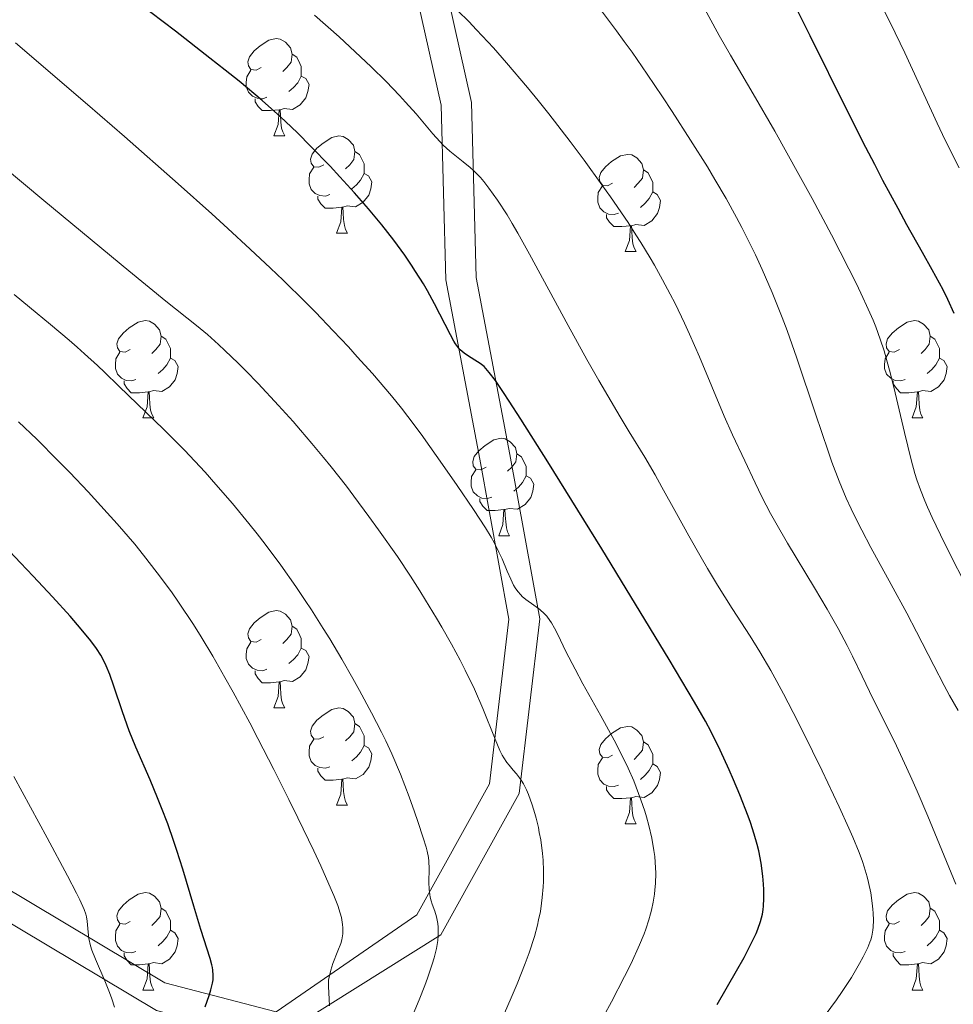
# Model space of a CAD drawing. Units: metres. Extents: x 667506 to 672034, y 4748587 to 4751666.
# Drawn here: x 668867 to 668963, y 4749168 to 4749269 of the extents above; entities that cross this region are included whole.
import ezdxf

# ---------------------------------------------------------------- set-up
doc = ezdxf.new("R2010")
doc.units = ezdxf.units.M
doc.header["$MEASUREMENT"] = 0
doc.linetypes.add('DGN Style 3', pattern=[76.43034, 54.5931, -21.83724])
for name, color, linetype, lineweight in [('Carátula', 7, 'Continuous', 0), ('Elementos auxiliares', 7, 'Continuous', 0), ('Entidades rústicas y varios', 7, 'Continuous', 0), ('Relieve y altimetría', 7, 'Continuous', 0), ('Viales y ferrocarril', 7, 'Continuous', 0)]:
    doc.layers.add(name, color=color, linetype=linetype, lineweight=lineweight)

msp = doc.modelspace()

# ---------------------------------------------------------------- linework, layer by layer
at = {"layer": 'Carátula', "color": 7, "linetype": 'Continuous', "lineweight": 0}
msp.add_3dface([(667579.92, 4748586.87), (672033.56, 4748697.16), (671960.03, 4751666.26), (667506.4, 4751555.97)], dxfattribs=at)
at = {"layer": 'Elementos auxiliares', "color": 250, "linetype": 'Continuous', "lineweight": 0}
msp.add_3dface([(668452.97, 4749002.33), (671856.06, 4749086.6), (671798.07, 4751399.97), (668396.16, 4751315.66)], dxfattribs=at)
at = {"layer": 'Entidades rústicas y varios', "color": 92, "linetype": 'Continuous', "lineweight": 0, "flags": 128}
for points in [[(668891.53, 4749264.19), (668891, 4749263.92), (668890.47, 4749263.98), (668890.2, 4749264.35), (668890.15, 4749264.77), (668890.31, 4749265.29), (668890.79, 4749265.89), (668891.42, 4749266.42), (668892.32, 4749267), (668893.07, 4749267.16), (668893.49, 4749267.11), (668894.02, 4749266.79), (668894.55, 4749266.21), (668894.71, 4749265.57), (668894.6, 4749264.72), (668894.18, 4749264.19), (668893.76, 4749263.76)], [(668894.71, 4749265.57), (668895.19, 4749265.25), (668895.5, 4749264.61), (668895.66, 4749264.29), (668895.66, 4749263.71), (668895.66, 4749263.29), (668895.29, 4749262.6), (668894.87, 4749262.12), (668894.39, 4749261.7)], [(668892.11, 4749261.11), (668891.69, 4749260.95), (668891.1, 4749261.01), (668890.63, 4749261.22), (668890.2, 4749261.64), (668889.99, 4749262.23), (668889.99, 4749262.65), (668890.04, 4749263.23), (668890.47, 4749263.92)], [(668895.66, 4749263.29), (668896.12, 4749263.04), (668896.46, 4749262.42), (668896.35, 4749261.7), (668896.14, 4749261.06), (668895.56, 4749260.32), (668894.76, 4749259.84), (668893.91, 4749259.94), (668893.48, 4749259.81)], [(668893.37, 4749259.81), (668892.48, 4749259.73), (668891.64, 4749259.73), (668891.21, 4749260.16), (668890.89, 4749260.63), (668890.89, 4749260.95)], [(668892.83, 4749257.13), (668893.26, 4749258.29), (668893.37, 4749259.81), (668893.48, 4749259.81), (668893.52, 4749259.23), (668893.55, 4749258.54), (668893.62, 4749257.93), (668893.74, 4749257.53), (668893.95, 4749257.13)], [(668892.83, 4749257.13), (668893.95, 4749257.13)], [(668898, 4749254.15), (668897.47, 4749253.89), (668896.94, 4749253.94), (668896.68, 4749254.31), (668896.62, 4749254.74), (668896.78, 4749255.26), (668897.26, 4749255.85), (668897.9, 4749256.38), (668898.8, 4749256.97), (668899.54, 4749257.13), (668899.97, 4749257.07), (668900.5, 4749256.76), (668901.03, 4749256.17), (668901.19, 4749255.53), (668901.08, 4749254.68), (668900.65, 4749254.15), (668900.23, 4749253.73)], [(668901.19, 4749255.53), (668901.66, 4749255.22), (668901.98, 4749254.58), (668902.14, 4749254.26), (668902.14, 4749253.68), (668902.14, 4749253.25), (668901.77, 4749252.56), (668901.35, 4749252.08), (668900.87, 4749251.66)], [(668927.77, 4749252.25), (668927.24, 4749251.98), (668926.71, 4749252.04), (668926.45, 4749252.41), (668926.39, 4749252.83), (668926.55, 4749253.35), (668927.03, 4749253.95), (668927.67, 4749254.48), (668928.57, 4749255.06), (668929.31, 4749255.22), (668929.74, 4749255.17), (668930.27, 4749254.85), (668930.8, 4749254.27), (668930.96, 4749253.63), (668930.85, 4749252.78), (668930.42, 4749252.25), (668930, 4749251.82)], [(668898.59, 4749251.07), (668898.16, 4749250.91), (668897.58, 4749250.97), (668897.1, 4749251.18), (668896.68, 4749251.61), (668896.46, 4749252.19), (668896.46, 4749252.61), (668896.52, 4749253.2), (668896.94, 4749253.89)], [(668902.14, 4749253.25), (668902.59, 4749253), (668902.94, 4749252.39), (668902.83, 4749251.66), (668902.62, 4749251.02), (668902.03, 4749250.28), (668901.24, 4749249.8), (668900.39, 4749249.91), (668899.96, 4749249.78)], [(668930.96, 4749253.63), (668931.43, 4749253.31), (668931.75, 4749252.67), (668931.91, 4749252.35), (668931.91, 4749251.77), (668931.91, 4749251.35), (668931.54, 4749250.66), (668931.12, 4749250.18), (668930.64, 4749249.76)], [(668928.36, 4749249.17), (668927.93, 4749249.01), (668927.35, 4749249.07), (668926.87, 4749249.28), (668926.45, 4749249.7), (668926.23, 4749250.29), (668926.23, 4749250.71), (668926.29, 4749251.29), (668926.71, 4749251.98)], [(668899.85, 4749249.78), (668898.96, 4749249.69), (668898.11, 4749249.69), (668897.69, 4749250.12), (668897.37, 4749250.6), (668897.37, 4749250.91)], [(668931.91, 4749251.35), (668932.36, 4749251.1), (668932.71, 4749250.48), (668932.6, 4749249.76), (668932.39, 4749249.12), (668931.8, 4749248.38), (668931.01, 4749247.9), (668930.16, 4749248), (668929.73, 4749247.87)], [(668899.3, 4749247.09), (668899.74, 4749248.25), (668899.85, 4749249.78), (668899.96, 4749249.78), (668899.99, 4749249.19), (668900.03, 4749248.51), (668900.1, 4749247.89), (668900.21, 4749247.49), (668900.43, 4749247.09)], [(668929.62, 4749247.87), (668928.73, 4749247.79), (668927.88, 4749247.79), (668927.46, 4749248.22), (668927.14, 4749248.69), (668927.14, 4749249.01)], [(668929.07, 4749245.19), (668929.51, 4749246.35), (668929.62, 4749247.87), (668929.73, 4749247.87), (668929.76, 4749247.29), (668929.8, 4749246.6), (668929.87, 4749245.99), (668929.98, 4749245.59), (668930.2, 4749245.19)], [(668899.3, 4749247.09), (668900.43, 4749247.09)], [(668929.07, 4749245.19), (668930.2, 4749245.19)], [(668878.02, 4749235.1), (668877.49, 4749234.84), (668876.96, 4749234.9), (668876.7, 4749235.26), (668876.64, 4749235.69), (668876.8, 4749236.21), (668877.28, 4749236.8), (668877.92, 4749237.34), (668878.82, 4749237.92), (668879.56, 4749238.08), (668879.99, 4749238.02), (668880.52, 4749237.71), (668881.05, 4749237.12), (668881.21, 4749236.48), (668881.1, 4749235.64), (668880.67, 4749235.1), (668880.25, 4749234.68)], [(668957.35, 4749235.1), (668956.82, 4749234.84), (668956.29, 4749234.9), (668956.03, 4749235.26), (668955.97, 4749235.69), (668956.13, 4749236.21), (668956.61, 4749236.8), (668957.25, 4749237.34), (668958.15, 4749237.92), (668958.89, 4749238.08), (668959.32, 4749238.02), (668959.85, 4749237.71), (668960.38, 4749237.12), (668960.54, 4749236.48), (668960.43, 4749235.64), (668960, 4749235.1), (668959.58, 4749234.68)], [(668881.21, 4749236.48), (668881.68, 4749236.17), (668882, 4749235.53), (668882.16, 4749235.21), (668882.16, 4749234.63), (668882.16, 4749234.2), (668881.79, 4749233.52), (668881.37, 4749233.04), (668880.89, 4749232.62)], [(668960.54, 4749236.48), (668961.01, 4749236.17), (668961.33, 4749235.53), (668961.49, 4749235.21), (668961.49, 4749234.63), (668961.49, 4749234.2), (668961.12, 4749233.52), (668960.7, 4749233.04), (668960.22, 4749232.62)], [(668878.61, 4749232.02), (668878.18, 4749231.86), (668877.6, 4749231.92), (668877.12, 4749232.14), (668876.7, 4749232.56), (668876.48, 4749233.14), (668876.48, 4749233.56), (668876.54, 4749234.15), (668876.96, 4749234.84)], [(668957.94, 4749232.02), (668957.51, 4749231.86), (668956.93, 4749231.92), (668956.45, 4749232.14), (668956.03, 4749232.56), (668955.81, 4749233.14), (668955.81, 4749233.56), (668955.87, 4749234.15), (668956.29, 4749234.84)], [(668882.16, 4749234.2), (668882.61, 4749233.96), (668882.96, 4749233.34), (668882.85, 4749232.62), (668882.64, 4749231.98), (668882.05, 4749231.24), (668881.26, 4749230.76), (668880.41, 4749230.86), (668879.98, 4749230.73)], [(668961.49, 4749234.2), (668961.94, 4749233.96), (668962.29, 4749233.34), (668962.18, 4749232.62), (668961.97, 4749231.98), (668961.38, 4749231.24), (668960.59, 4749230.76), (668959.74, 4749230.86), (668959.31, 4749230.73)], [(668879.87, 4749230.73), (668878.98, 4749230.64), (668878.13, 4749230.64), (668877.71, 4749231.08), (668877.39, 4749231.55), (668877.39, 4749231.86)], [(668959.2, 4749230.73), (668958.31, 4749230.64), (668957.46, 4749230.64), (668957.04, 4749231.08), (668956.72, 4749231.55), (668956.72, 4749231.86)], [(668879.32, 4749228.04), (668879.76, 4749229.2), (668879.87, 4749230.73), (668879.98, 4749230.73), (668880.01, 4749230.14), (668880.05, 4749229.46), (668880.12, 4749228.84), (668880.23, 4749228.44), (668880.45, 4749228.04)], [(668958.65, 4749228.04), (668959.09, 4749229.2), (668959.2, 4749230.73), (668959.31, 4749230.73), (668959.34, 4749230.14), (668959.38, 4749229.46), (668959.45, 4749228.84), (668959.56, 4749228.44), (668959.78, 4749228.04)], [(668879.32, 4749228.04), (668880.45, 4749228.04)], [(668958.65, 4749228.04), (668959.78, 4749228.04)], [(668914.72, 4749222.96), (668914.18, 4749222.7), (668913.66, 4749222.76), (668913.39, 4749223.12), (668913.34, 4749223.55), (668913.5, 4749224.07), (668913.98, 4749224.66), (668914.61, 4749225.2), (668915.51, 4749225.78), (668916.26, 4749225.94), (668916.68, 4749225.88), (668917.21, 4749225.57), (668917.74, 4749224.98), (668917.9, 4749224.34), (668917.79, 4749223.5), (668917.36, 4749222.96), (668916.94, 4749222.54)], [(668917.9, 4749224.34), (668918.38, 4749224.03), (668918.69, 4749223.39), (668918.85, 4749223.07), (668918.85, 4749222.49), (668918.85, 4749222.06), (668918.48, 4749221.38), (668918.06, 4749220.9), (668917.58, 4749220.48)], [(668915.3, 4749219.88), (668914.88, 4749219.72), (668914.29, 4749219.78), (668913.82, 4749220), (668913.39, 4749220.42), (668913.18, 4749221), (668913.18, 4749221.42), (668913.23, 4749222.01), (668913.66, 4749222.7)], [(668918.85, 4749222.06), (668919.3, 4749221.82), (668919.65, 4749221.2), (668919.54, 4749220.48), (668919.33, 4749219.84), (668918.74, 4749219.1), (668917.95, 4749218.62), (668917.1, 4749218.72), (668916.67, 4749218.59)], [(668916.56, 4749218.59), (668915.67, 4749218.5), (668914.82, 4749218.5), (668914.4, 4749218.94), (668914.08, 4749219.41), (668914.08, 4749219.72)], [(668916.02, 4749215.9), (668916.45, 4749217.06), (668916.56, 4749218.59), (668916.67, 4749218.59), (668916.7, 4749218), (668916.74, 4749217.32), (668916.81, 4749216.7), (668916.92, 4749216.3), (668917.14, 4749215.9)], [(668916.02, 4749215.9), (668917.14, 4749215.9)], [(668891.53, 4749205.2), (668891, 4749204.93), (668890.47, 4749204.99), (668890.2, 4749205.36), (668890.15, 4749205.78), (668890.31, 4749206.3), (668890.79, 4749206.9), (668891.42, 4749207.43), (668892.32, 4749208.01), (668893.07, 4749208.17), (668893.49, 4749208.12), (668894.02, 4749207.8), (668894.55, 4749207.22), (668894.71, 4749206.58), (668894.6, 4749205.73), (668894.18, 4749205.2), (668893.76, 4749204.77)], [(668894.71, 4749206.58), (668895.19, 4749206.26), (668895.5, 4749205.62), (668895.66, 4749205.3), (668895.66, 4749204.72), (668895.66, 4749204.3), (668895.29, 4749203.61), (668894.87, 4749203.13), (668894.39, 4749202.71)], [(668892.11, 4749202.12), (668891.69, 4749201.96), (668891.1, 4749202.02), (668890.63, 4749202.23), (668890.2, 4749202.65), (668889.99, 4749203.24), (668889.99, 4749203.66), (668890.04, 4749204.24), (668890.47, 4749204.93)], [(668895.66, 4749204.3), (668896.12, 4749204.05), (668896.46, 4749203.43), (668896.35, 4749202.71), (668896.14, 4749202.07), (668895.56, 4749201.33), (668894.76, 4749200.85), (668893.91, 4749200.95), (668893.48, 4749200.82)], [(668893.37, 4749200.82), (668892.48, 4749200.74), (668891.64, 4749200.74), (668891.21, 4749201.17), (668890.89, 4749201.64), (668890.89, 4749201.96)], [(668892.83, 4749198.14), (668893.26, 4749199.3), (668893.37, 4749200.82), (668893.48, 4749200.82), (668893.52, 4749200.24), (668893.55, 4749199.55), (668893.62, 4749198.94), (668893.74, 4749198.54), (668893.95, 4749198.14)], [(668892.83, 4749198.14), (668893.95, 4749198.14)], [(668898, 4749195.16), (668897.47, 4749194.9), (668896.94, 4749194.95), (668896.68, 4749195.32), (668896.62, 4749195.75), (668896.78, 4749196.27), (668897.26, 4749196.86), (668897.9, 4749197.39), (668898.8, 4749197.98), (668899.54, 4749198.14), (668899.97, 4749198.08), (668900.5, 4749197.77), (668901.03, 4749197.18), (668901.19, 4749196.54), (668901.08, 4749195.69), (668900.65, 4749195.16), (668900.23, 4749194.74)], [(668901.19, 4749196.54), (668901.66, 4749196.23), (668901.98, 4749195.59), (668902.14, 4749195.27), (668902.14, 4749194.69), (668902.14, 4749194.26), (668901.77, 4749193.57), (668901.35, 4749193.09), (668900.87, 4749192.67)], [(668927.77, 4749193.26), (668927.24, 4749192.99), (668926.71, 4749193.05), (668926.45, 4749193.42), (668926.39, 4749193.84), (668926.55, 4749194.36), (668927.03, 4749194.96), (668927.67, 4749195.49), (668928.57, 4749196.07), (668929.31, 4749196.23), (668929.74, 4749196.18), (668930.27, 4749195.86), (668930.8, 4749195.28), (668930.96, 4749194.64), (668930.85, 4749193.79), (668930.42, 4749193.26), (668930, 4749192.83)], [(668898.59, 4749192.08), (668898.16, 4749191.92), (668897.58, 4749191.98), (668897.1, 4749192.19), (668896.68, 4749192.62), (668896.46, 4749193.2), (668896.46, 4749193.62), (668896.52, 4749194.21), (668896.94, 4749194.9)], [(668902.14, 4749194.26), (668902.59, 4749194.01), (668902.94, 4749193.4), (668902.83, 4749192.67), (668902.62, 4749192.03), (668902.03, 4749191.29), (668901.24, 4749190.81), (668900.39, 4749190.92), (668899.96, 4749190.79)], [(668930.96, 4749194.64), (668931.43, 4749194.32), (668931.75, 4749193.68), (668931.91, 4749193.36), (668931.91, 4749192.78), (668931.91, 4749192.36), (668931.54, 4749191.67), (668931.12, 4749191.19), (668930.64, 4749190.77)], [(668928.36, 4749190.18), (668927.93, 4749190.02), (668927.35, 4749190.08), (668926.87, 4749190.29), (668926.45, 4749190.71), (668926.23, 4749191.3), (668926.23, 4749191.72), (668926.29, 4749192.3), (668926.71, 4749192.99)], [(668899.85, 4749190.79), (668898.96, 4749190.7), (668898.11, 4749190.7), (668897.69, 4749191.13), (668897.37, 4749191.61), (668897.37, 4749191.92)], [(668931.91, 4749192.36), (668932.36, 4749192.11), (668932.71, 4749191.49), (668932.6, 4749190.77), (668932.39, 4749190.13), (668931.8, 4749189.39), (668931.01, 4749188.91), (668930.16, 4749189.01), (668929.73, 4749188.88)], [(668899.3, 4749188.1), (668899.74, 4749189.26), (668899.85, 4749190.79), (668899.96, 4749190.79), (668899.99, 4749190.2), (668900.03, 4749189.52), (668900.1, 4749188.9), (668900.21, 4749188.5), (668900.43, 4749188.1)], [(668929.62, 4749188.88), (668928.73, 4749188.8), (668927.88, 4749188.8), (668927.46, 4749189.23), (668927.14, 4749189.7), (668927.14, 4749190.02)], [(668929.07, 4749186.2), (668929.51, 4749187.36), (668929.62, 4749188.88), (668929.73, 4749188.88), (668929.76, 4749188.3), (668929.8, 4749187.61), (668929.87, 4749187), (668929.98, 4749186.6), (668930.2, 4749186.2)], [(668899.3, 4749188.1), (668900.43, 4749188.1)], [(668929.07, 4749186.2), (668930.2, 4749186.2)], [(668878.02, 4749176.11), (668877.49, 4749175.85), (668876.96, 4749175.9), (668876.7, 4749176.27), (668876.64, 4749176.7), (668876.8, 4749177.22), (668877.28, 4749177.81), (668877.92, 4749178.34), (668878.82, 4749178.93), (668879.56, 4749179.09), (668879.99, 4749179.03), (668880.52, 4749178.72), (668881.05, 4749178.13), (668881.21, 4749177.49), (668881.1, 4749176.64), (668880.67, 4749176.11), (668880.25, 4749175.69)], [(668957.35, 4749176.11), (668956.82, 4749175.85), (668956.29, 4749175.9), (668956.03, 4749176.27), (668955.97, 4749176.7), (668956.13, 4749177.22), (668956.61, 4749177.81), (668957.25, 4749178.34), (668958.15, 4749178.93), (668958.89, 4749179.09), (668959.32, 4749179.03), (668959.85, 4749178.72), (668960.38, 4749178.13), (668960.54, 4749177.49), (668960.43, 4749176.64), (668960, 4749176.11), (668959.58, 4749175.69)], [(668881.21, 4749177.49), (668881.68, 4749177.18), (668882, 4749176.54), (668882.16, 4749176.22), (668882.16, 4749175.64), (668882.16, 4749175.21), (668881.79, 4749174.52), (668881.37, 4749174.04), (668880.89, 4749173.62)], [(668960.54, 4749177.49), (668961.01, 4749177.18), (668961.33, 4749176.54), (668961.49, 4749176.22), (668961.49, 4749175.64), (668961.49, 4749175.21), (668961.12, 4749174.52), (668960.7, 4749174.04), (668960.22, 4749173.62)], [(668878.61, 4749173.03), (668878.18, 4749172.87), (668877.6, 4749172.93), (668877.12, 4749173.14), (668876.7, 4749173.57), (668876.48, 4749174.15), (668876.48, 4749174.57), (668876.54, 4749175.16), (668876.96, 4749175.85)], [(668957.94, 4749173.03), (668957.51, 4749172.87), (668956.93, 4749172.93), (668956.45, 4749173.14), (668956.03, 4749173.57), (668955.81, 4749174.15), (668955.81, 4749174.57), (668955.87, 4749175.16), (668956.29, 4749175.85)], [(668882.16, 4749175.21), (668882.61, 4749174.96), (668882.96, 4749174.35), (668882.85, 4749173.62), (668882.64, 4749172.98), (668882.05, 4749172.24), (668881.26, 4749171.76), (668880.41, 4749171.87), (668879.98, 4749171.74)], [(668961.49, 4749175.21), (668961.94, 4749174.96), (668962.29, 4749174.35), (668962.18, 4749173.62), (668961.97, 4749172.98), (668961.38, 4749172.24), (668960.59, 4749171.76), (668959.74, 4749171.87), (668959.31, 4749171.74)], [(668879.87, 4749171.74), (668878.98, 4749171.65), (668878.13, 4749171.65), (668877.71, 4749172.08), (668877.39, 4749172.56), (668877.39, 4749172.87)], [(668959.2, 4749171.74), (668958.31, 4749171.65), (668957.46, 4749171.65), (668957.04, 4749172.08), (668956.72, 4749172.56), (668956.72, 4749172.87)], [(668879.32, 4749169.05), (668879.76, 4749170.21), (668879.87, 4749171.74), (668879.98, 4749171.74), (668880.01, 4749171.15), (668880.05, 4749170.47), (668880.12, 4749169.85), (668880.23, 4749169.45), (668880.45, 4749169.05)], [(668958.65, 4749169.05), (668959.09, 4749170.21), (668959.2, 4749171.74), (668959.31, 4749171.74), (668959.34, 4749171.15), (668959.38, 4749170.47), (668959.45, 4749169.85), (668959.56, 4749169.45), (668959.78, 4749169.05)], [(668879.32, 4749169.05), (668880.45, 4749169.05)], [(668958.65, 4749169.05), (668959.78, 4749169.05)]]:
    msp.add_lwpolyline(points, dxfattribs=at)
at = {"layer": 'Relieve y altimetría', "color": 36, "linetype": 'Continuous', "lineweight": 30, "flags": 128}
for points, elevation in [([(668943.33, 4749177.7), (668943.36, 4749178.48), (668943.35, 4749179.42), (668943.32, 4749179.95), (668943.25, 4749180.79), (668943.08, 4749182.14), (668942.85, 4749183.39), (668942.69, 4749184.05), (668942.38, 4749185.12), (668941.99, 4749186.32), (668941.76, 4749186.97), (668940.9, 4749189.16), (668940.25, 4749190.72), (668939.79, 4749191.77), (668938.87, 4749193.78), (668937.93, 4749195.69), (668937.35, 4749196.76), (668936.23, 4749198.74), (668933.62, 4749203.13), (668929.66, 4749209.63), (668926.65, 4749214.54), (668921.09, 4749223.5), (668918.32, 4749227.9), (668917.11, 4749229.78), (668916.52, 4749230.67), (668915.68, 4749231.89), (668915.04, 4749232.74), (668914.71, 4749233.13), (668914.51, 4749233.33), (668914.1, 4749233.66), (668913.56, 4749234), (668912.81, 4749234.47), (668912.46, 4749234.71), (668912.06, 4749235.05), (668911.87, 4749235.27), (668911.57, 4749235.68), (668911.41, 4749235.95), (668911.04, 4749236.61), (668909.41, 4749239.81), (668908.67, 4749241.16), (668908.25, 4749241.86), (668907.45, 4749243.15), (668907.02, 4749243.81), (668906.33, 4749244.82), (668905.2, 4749246.37), (668903.95, 4749247.97), (668903.29, 4749248.78), (668902.6, 4749249.61), (668901.15, 4749251.27), (668899.65, 4749252.92), (668898.63, 4749254), (668896.61, 4749256.08), (668895.29, 4749257.4), (668894.61, 4749258.06), (668893.51, 4749259.09), (668891.61, 4749260.77), (668889.24, 4749262.76), (668887.82, 4749263.9), (668886.23, 4749265.16), (668882.67, 4749267.92), (668878.87, 4749270.83)], 900), ([(668963.01, 4749238.8), (668962.34, 4749240.27), (668961.86, 4749241.25), (668960.74, 4749243.32), (668959.74, 4749245.11), (668958.13, 4749247.96), (668957.21, 4749249.64), (668955.65, 4749252.53), (668954.8, 4749254.17), (668953.89, 4749255.94), (668951.97, 4749259.75), (668948.15, 4749267.44), (668946.51, 4749270.74)], 875), ([(668885.73, 4749167.31), (668886.16, 4749168.49), (668886.34, 4749169.06), (668886.51, 4749169.76), (668886.56, 4749170.09), (668886.58, 4749170.59), (668886.54, 4749171.11), (668886.49, 4749171.38), (668886.43, 4749171.66), (668886.25, 4749172.29), (668885.3, 4749175.29), (668884.58, 4749177.7), (668883.44, 4749181.51), (668882.82, 4749183.44), (668882.51, 4749184.38), (668881.88, 4749186.17), (668881.25, 4749187.83), (668880.84, 4749188.86), (668880.07, 4749190.71), (668878.58, 4749194.08), (668877.89, 4749195.78), (668877.21, 4749197.73), (668876.32, 4749200.39), (668875.9, 4749201.58), (668875.53, 4749202.49), (668875.33, 4749202.92), (668874.98, 4749203.57), (668874.54, 4749204.26), (668874.27, 4749204.63), (668873.81, 4749205.24), (668872.59, 4749206.71), (668871.82, 4749207.59), (668870, 4749209.6), (668868.02, 4749211.73), (668866.71, 4749213.11), (668864.39, 4749215.5)], 925), ([(668938.57, 4749167.55), (668940.55, 4749171.01), (668941.33, 4749172.4), (668942.17, 4749174.04), (668942.56, 4749174.87), (668942.75, 4749175.34), (668943.02, 4749176.12), (668943.22, 4749176.88), (668943.3, 4749177.36), (668943.33, 4749177.7)], 900)]:
    msp.add_lwpolyline(points, dxfattribs=dict(at, elevation=elevation))
at = {"layer": 'Relieve y altimetría', "color": 36, "linetype": 'Continuous', "lineweight": 0, "flags": 128}
for points, elevation in [([(668964.72, 4749209.77), (668962.01, 4749215.14), (668960.74, 4749217.78), (668960.25, 4749218.84), (668959.98, 4749219.48), (668959.52, 4749220.62), (668959.16, 4749221.65), (668958.95, 4749222.32), (668958.56, 4749223.73), (668957.87, 4749226.53), (668956.9, 4749230.64), (668956.42, 4749232.6), (668956, 4749234.19), (668955.77, 4749234.97), (668955.38, 4749236.16), (668954.91, 4749237.43), (668954.63, 4749238.12), (668953.97, 4749239.63), (668953.58, 4749240.47), (668952.91, 4749241.87), (668952.14, 4749243.43), (668950.33, 4749246.93), (668948.34, 4749250.67), (668946.99, 4749253.14), (668944.5, 4749257.62), (668942.28, 4749261.45), (668939.92, 4749265.45), (668938.76, 4749267.48), (668936.82, 4749271.01)], 880), ([(668963.53, 4749253.82), (668962.08, 4749256.68), (668961.25, 4749258.43), (668957.91, 4749265.68), (668956.44, 4749268.74), (668955.62, 4749270.38)], 870), ([(668949.7, 4749166.44), (668950.87, 4749168.04), (668951.46, 4749168.89), (668952.4, 4749170.34), (668953.24, 4749171.77), (668953.62, 4749172.47), (668954.1, 4749173.45), (668954.31, 4749173.97), (668954.4, 4749174.23), (668954.51, 4749174.61), (668954.62, 4749175.21), (668954.65, 4749175.53), (668954.67, 4749176.24), (668954.65, 4749176.98), (668954.61, 4749177.38), (668954.54, 4749178.02), (668954.39, 4749179.06), (668954.16, 4749180.15), (668954.02, 4749180.72), (668953.72, 4749181.76), (668953.53, 4749182.31), (668953.2, 4749183.22), (668952.56, 4749184.81), (668952.15, 4749185.74), (668951.15, 4749187.95), (668949.4, 4749191.64), (668948.4, 4749193.67), (668946.87, 4749196.73), (668945.39, 4749199.59), (668944.71, 4749200.87), (668944.08, 4749202.01), (668942.95, 4749203.93), (668941.96, 4749205.53), (668940.09, 4749208.4), (668938.59, 4749210.8), (668937.57, 4749212.5), (668936.9, 4749213.65), (668935.62, 4749215.88), (668934.36, 4749218.19), (668932.86, 4749220.92), (668932.16, 4749222.18), (668931.08, 4749223.99), (668929.47, 4749226.6), (668928.54, 4749228.14), (668926.35, 4749231.89), (668925.12, 4749234.06), (668923.17, 4749237.59), (668919.2, 4749244.93), (668917.99, 4749247.11), (668917.42, 4749248.08), (668916.89, 4749248.97), (668915.91, 4749250.5), (668915.02, 4749251.73), (668914.48, 4749252.42), (668914.13, 4749252.82), (668913.45, 4749253.52), (668913.09, 4749253.86), (668912.37, 4749254.46), (668910.97, 4749255.56), (668910.29, 4749256.18), (668909.94, 4749256.54), (668909.22, 4749257.35), (668907.51, 4749259.39), (668906.42, 4749260.62), (668905.79, 4749261.29), (668904.4, 4749262.72), (668902.87, 4749264.24), (668901.78, 4749265.27), (668899.55, 4749267.34), (668897.02, 4749269.58)], 895), ([(668963.16, 4749179.98), (668960.29, 4749186.97), (668959.19, 4749189.55), (668958.64, 4749190.8), (668958.09, 4749192), (668957.04, 4749194.23), (668954.27, 4749199.84), (668953.5, 4749201.43), (668952.5, 4749203.49), (668951.96, 4749204.57), (668951.03, 4749206.32), (668950.5, 4749207.28), (668949.9, 4749208.32), (668948.58, 4749210.53), (668945.82, 4749215.13), (668944.59, 4749217.24), (668944.06, 4749218.2), (668943.17, 4749219.91), (668942.46, 4749221.36), (668941.42, 4749223.62), (668940.13, 4749226.31), (668939.28, 4749228.23), (668936.73, 4749234.33), (668935.7, 4749236.67), (668935.18, 4749237.83), (668934.21, 4749239.84), (668933.71, 4749240.82), (668932.93, 4749242.3), (668932.09, 4749243.79), (668931.64, 4749244.56), (668930.69, 4749246.12), (668930.17, 4749246.93), (668929.36, 4749248.19), (668927.54, 4749250.86), (668926.67, 4749252.09), (668924.84, 4749254.62), (668923.4, 4749256.54), (668921.2, 4749259.39), (668920.09, 4749260.77), (668918.99, 4749262.11), (668916.84, 4749264.65), (668915.47, 4749266.2), (668913.74, 4749268.07), (668912.93, 4749268.91), (668911.81, 4749270.02)], 890), ([(668963.4, 4749197.87), (668962.53, 4749199.42), (668961.97, 4749200.45), (668960.9, 4749202.51), (668959.12, 4749205.98), (668958.11, 4749207.9), (668956.51, 4749210.85), (668954.41, 4749214.68), (668953.47, 4749216.47), (668952.72, 4749217.95), (668952.37, 4749218.68), (668951.86, 4749219.78), (668951.13, 4749221.52), (668950.38, 4749223.49), (668949.99, 4749224.6), (668948.69, 4749228.45), (668946.76, 4749234.21), (668945.76, 4749237.05), (668945.25, 4749238.41), (668944.22, 4749240.97), (668943.19, 4749243.35), (668942.5, 4749244.86), (668942.03, 4749245.83), (668941.09, 4749247.69), (668940.56, 4749248.7), (668939.47, 4749250.67), (668938.33, 4749252.62), (668937.54, 4749253.93), (668935.82, 4749256.67), (668933.92, 4749259.63), (668932.91, 4749261.16), (668931.35, 4749263.48), (668929.77, 4749265.76), (668928.97, 4749266.87), (668928.18, 4749267.95), (668926.61, 4749270.02)], 885), ([(668926.09, 4749164.93), (668927.67, 4749167.84), (668929, 4749170.43), (668929.67, 4749171.8), (668930.55, 4749173.72), (668931.01, 4749174.83), (668931.2, 4749175.34), (668931.52, 4749176.3), (668931.69, 4749176.9), (668931.78, 4749177.3), (668931.95, 4749178.11), (668932.08, 4749178.94), (668932.13, 4749179.38), (668932.19, 4749180.05), (668932.22, 4749181.11), (668932.17, 4749182.24), (668932.11, 4749182.83), (668932.03, 4749183.44), (668931.8, 4749184.71), (668931.5, 4749186.02), (668931.25, 4749186.9), (668931.08, 4749187.49), (668930.69, 4749188.66), (668930.21, 4749189.96), (668929.95, 4749190.61), (668929.37, 4749191.93), (668928.93, 4749192.85), (668927.92, 4749194.82), (668926.57, 4749197.31), (668924.71, 4749200.64), (668923.9, 4749202.13), (668922.96, 4749203.95), (668922.11, 4749205.71), (668921.77, 4749206.37), (668921.45, 4749206.93), (668921.29, 4749207.17), (668920.97, 4749207.6), (668920.75, 4749207.85), (668920.27, 4749208.3), (668919.66, 4749208.75), (668918.83, 4749209.33), (668918.45, 4749209.63), (668918.29, 4749209.79), (668917.99, 4749210.14), (668917.72, 4749210.52), (668917.56, 4749210.79), (668917.26, 4749211.42), (668916.9, 4749212.25), (668916.37, 4749213.52), (668916.05, 4749214.21), (668915.55, 4749215.19), (668915.24, 4749215.75), (668914.65, 4749216.72), (668913.43, 4749218.6), (668911.74, 4749221.08), (668910.47, 4749222.91), (668908.01, 4749226.36), (668906.65, 4749228.2), (668906, 4749229.04), (668904.96, 4749230.32), (668902.99, 4749232.62), (668901.44, 4749234.36), (668900.53, 4749235.36), (668898.96, 4749237.04), (668897.12, 4749238.94), (668896.09, 4749239.98), (668893.78, 4749242.25), (668892.5, 4749243.48), (668890.4, 4749245.46), (668888.09, 4749247.59), (668886.45, 4749249.08), (668882.97, 4749252.2), (668877.41, 4749257.08), (668873.61, 4749260.38), (668866.18, 4749266.72)], 905), ([(668916.04, 4749165.33), (668917.32, 4749168.25), (668917.93, 4749169.69), (668918.76, 4749171.78), (668919.15, 4749172.88), (668919.7, 4749174.58), (668920.01, 4749175.73), (668920.14, 4749176.3), (668920.32, 4749177.16), (668920.45, 4749178.02), (668920.52, 4749178.58), (668920.61, 4749179.7), (668920.64, 4749180.25), (668920.64, 4749181.35), (668920.59, 4749182.43), (668920.53, 4749183.14), (668920.35, 4749184.53), (668920.21, 4749185.3), (668920.11, 4749185.8), (668919.88, 4749186.78), (668919.75, 4749187.24), (668919.48, 4749188.13), (668919.09, 4749189.2), (668918.89, 4749189.68), (668918.57, 4749190.3), (668918.33, 4749190.69), (668918.17, 4749190.92), (668917.85, 4749191.33), (668917.52, 4749191.71), (668917.09, 4749192.22), (668916.87, 4749192.5), (668916.54, 4749192.99), (668916.38, 4749193.27), (668916.14, 4749193.75), (668915.64, 4749194.92), (668914.37, 4749198.08), (668913.51, 4749200.06), (668912.57, 4749202.02), (668912.03, 4749203.07), (668911.14, 4749204.73), (668910.15, 4749206.48), (668909.62, 4749207.39), (668908.48, 4749209.26), (668907.88, 4749210.23), (668906.92, 4749211.71), (668905.57, 4749213.74), (668903.64, 4749216.5), (668902.64, 4749217.89), (668901.09, 4749219.96), (668900.31, 4749220.99), (668898.73, 4749223), (668897.94, 4749223.98), (668896.76, 4749225.41), (668895.59, 4749226.78), (668894.82, 4749227.66), (668893.32, 4749229.33), (668891.22, 4749231.58), (668889.94, 4749232.89), (668889.15, 4749233.68), (668887.78, 4749235.01), (668887.12, 4749235.62), (668885.98, 4749236.64), (668884.86, 4749237.57), (668881.7, 4749240.1), (668877.86, 4749243.22), (668869.09, 4749250.45), (668864.91, 4749253.96)], 910), ([(668907.21, 4749166.57), (668907.81, 4749168.03), (668908.4, 4749169.52), (668908.68, 4749170.27), (668909.16, 4749171.7), (668909.37, 4749172.38), (668909.6, 4749173.32), (668909.74, 4749174.15), (668909.78, 4749174.64), (668909.79, 4749174.95), (668909.78, 4749175.52), (668909.74, 4749175.9), (668909.6, 4749176.59), (668909.42, 4749177.19), (668909.17, 4749177.91), (668909.06, 4749178.25), (668908.96, 4749178.64), (668908.91, 4749178.9), (668908.85, 4749179.42), (668908.82, 4749180.18), (668908.84, 4749181.55), (668908.81, 4749182.32), (668908.77, 4749182.71), (668908.63, 4749183.38), (668908.53, 4749183.77), (668908.24, 4749184.74), (668907.68, 4749186.44), (668907.34, 4749187.43), (668906.77, 4749188.98), (668905.88, 4749191.3), (668905, 4749193.39), (668904.37, 4749194.74), (668903.92, 4749195.65), (668902.9, 4749197.64), (668901.67, 4749199.94), (668900.97, 4749201.19), (668899.83, 4749203.18), (668898.59, 4749205.26), (668897.93, 4749206.32), (668896.71, 4749208.24), (668896.07, 4749209.21), (668895.09, 4749210.67), (668893.54, 4749212.86), (668891.93, 4749215.03), (668891.11, 4749216.1), (668890.26, 4749217.16), (668888.56, 4749219.22), (668886.85, 4749221.19), (668885.74, 4749222.44), (668883.61, 4749224.71), (668882.86, 4749225.48), (668881.45, 4749226.88), (668877.84, 4749230.34), (668876.81, 4749231.34), (668875.41, 4749232.72), (668874.64, 4749233.45), (668873.31, 4749234.67), (668872.56, 4749235.34), (668871.72, 4749236.07), (668869.81, 4749237.69), (668867.64, 4749239.48), (668866.06, 4749240.77)], 915), ([(668898.56, 4749167.43), (668898.55, 4749168.12), (668898.46, 4749169.4), (668898.46, 4749169.83), (668898.48, 4749170.05), (668898.52, 4749170.39), (668898.69, 4749171.08), (668898.92, 4749171.77), (668899.44, 4749173.08), (668899.73, 4749173.86), (668899.83, 4749174.24), (668899.93, 4749174.83), (668899.95, 4749175.24), (668899.95, 4749175.46), (668899.92, 4749175.81), (668899.85, 4749176.27), (668899.8, 4749176.52), (668899.68, 4749176.96), (668899.42, 4749177.76), (668899.01, 4749178.8), (668898.75, 4749179.43), (668897.66, 4749181.85), (668896.94, 4749183.41), (668895.32, 4749186.79), (668894.37, 4749188.71), (668892.84, 4749191.79), (668891.19, 4749194.99), (668890.35, 4749196.6), (668888.64, 4749199.76), (668887.79, 4749201.29), (668886.53, 4749203.47), (668885.32, 4749205.48), (668884.53, 4749206.73), (668883, 4749209.04), (668882.26, 4749210.1), (668880.81, 4749212.08), (668879.4, 4749213.88), (668878.48, 4749215.01), (668876.66, 4749217.13), (668875.65, 4749218.27), (668873.67, 4749220.43), (668871.77, 4749222.43), (668870.56, 4749223.66), (668868.38, 4749225.84), (668866.49, 4749227.64)], 920), ([(668876.4, 4749167.29), (668876.12, 4749168.14), (668875.89, 4749168.78), (668875.39, 4749170), (668874.42, 4749172.22), (668874.05, 4749173.16), (668873.92, 4749173.59), (668873.75, 4749174.35), (668873.67, 4749175.01), (668873.62, 4749175.78), (668873.59, 4749176.14), (668873.51, 4749176.61), (668873.44, 4749176.88), (668873.27, 4749177.36), (668872.82, 4749178.36), (668872.49, 4749179.04), (668871.56, 4749180.84), (668869.45, 4749184.75), (668866.02, 4749191.08)], 930)]:
    msp.add_lwpolyline(points, dxfattribs=dict(at, elevation=elevation))
at = {"layer": 'Viales y ferrocarril', "color": 250, "linetype": 'Continuous', "lineweight": 0}
msp.add_polyline3d([(668861.84, 4749419.72, 840.91), (668881.22, 4749414.19, 846.79), (668888.17, 4749403.11, 850.68), (668889.72, 4749377.3, 859.24), (668889.72, 4749359.07, 864.79), (668888.74, 4749348.84, 868.71), (668892.68, 4749328.2, 875.25), (668895.63, 4749309.52, 881.18), (668902.45, 4749293.44, 885.43), (668909.07, 4749279.19, 888.33), (668913.21, 4749260.58, 893.39), (668913.71, 4749242.54, 898.61), (668917.17, 4749224.27, 902.68), (668920.26, 4749207.33, 906.16), (668918.14, 4749189.31, 911.28), (668910.04, 4749174.75, 916.38), (668892.64, 4749163.86, 922.85), (668880.71, 4749166.95, 928.14), (668852.33, 4749183.88, 937.34)], dxfattribs=at)
at = {"layer": 'Viales y ferrocarril', "color": 250, "linetype": 'DGN Style 3', "lineweight": 0}
msp.add_polyline3d([(668861.07, 4749416.8, 841.91), (668879.07, 4749411.8, 847.75), (668885.07, 4749402.3, 851.24), (668886.57, 4749377.3, 859.55), (668886.57, 4749359.3, 865.02), (668885.57, 4749348.8, 869.03), (668889.57, 4749327.8, 875.68), (668892.57, 4749308.8, 881.71), (668899.57, 4749292.3, 886.06), (668906.07, 4749278.3, 888.9), (668910.07, 4749260.3, 893.79), (668910.57, 4749242.3, 898.99), (668914.07, 4749223.8, 903.13), (668917.07, 4749207.3, 906.48), (668915.07, 4749190.3, 911.27), (668907.57, 4749176.8, 915.98), (668893.07, 4749166.8, 922.1), (668881.57, 4749169.8, 927.27), (668853.07, 4749186.8, 936.49)], dxfattribs=at)

# ---------------------------------------------------------------- meshes
at = {"layer": 'Viales y ferrocarril', "color": 20, "linetype": 'Continuous', "lineweight": 0}
mesh = msp.add_polyface(dxfattribs=at)
corners = [(669241.84, 4749021.86, 802.03), (669231.97, 4749033.6, 800.83), (669209.49, 4749062.45, 801.56), (669202.42, 4749072.92, 801.67), (669197.82, 4749081.34, 801.93), (669194.22, 4749089.65, 802.17), (669191.31, 4749097.34, 802.14), (669178.24, 4749145.03, 803.38), (669175.09, 4749155.18, 803.69), (669162.07, 4749187.24, 804.63), (669154.97, 4749202.77, 804.95), (669149.03, 4749214.16, 805.26), (669135.87, 4749236.91, 805.89), (669111.98, 4749272.94, 806.51), (669073.07, 4749330.51, 807.14), (669065.63, 4749342.86, 807.45), (669059.43, 4749358.01, 808.08), (669056.86, 4749369.26, 808.39), (669054.86, 4749382.38, 808.71), (669052.26, 4749395.22, 809.02), (669048.66, 4749409.22, 809.33), (669043.46, 4749423.79, 809.65), (669041.79, 4749428.01, 810.02), (669036.48, 4749439.82, 810.35), (669032.71, 4749446.6, 810.52), (669019.06, 4749468.22, 810.65), (669008.01, 4749482.35, 810.75), (669000.57, 4749489.57, 810.99), (668993.43, 4749495.73, 810.99), (668982.42, 4749503.13, 811.03), (668970.85, 4749509.86, 811.07), (668963.53, 4749513.63, 810.99), (668943.52, 4749525.18, 811.28), (668913.81, 4749540.09, 811.76), (668908.17, 4749542.92, 811.85), (668903.82, 4749545.1, 811.92), (668890.4, 4749551.83, 812.14), (668887.57, 4749553.14, 812.18), (668882.32, 4749555.57, 812.26), (668879.52, 4749556.91, 811.77), (668876.87, 4749550.06, 811.78), (668908.67, 4749535.38, 811.14), (668962.35, 4749509.96, 810.99), (668969.01, 4749506.51, 811.07), (668980.39, 4749499.88, 811.03), (668991.11, 4749492.68, 810.99), (668998, 4749486.75, 810.99), (669005.16, 4749479.79, 810.75), (669015.93, 4749466.02, 810.65), (669029.42, 4749444.65, 810.52), (669033.06, 4749438.1, 810.35), (669038.23, 4749426.6, 810.02), (669042.65, 4749413.75, 809.84), (669046.01, 4749401.26, 809.44), (669048.14, 4749391.5, 809.17), (669052.51, 4749365.45, 808.42), (669053.89, 4749359.07, 808.3), (669056.37, 4749351.63, 808.08), (669059.82, 4749343.47, 807.8), (669062.27, 4749339.11, 807.62), (669070.04, 4749327.5, 807.06), (669117.95, 4749256.08, 805.37), (669125.64, 4749244.07, 805.51), (669145.63, 4749210.81, 804.83), (669150.19, 4749201.9, 804.68), (669156.69, 4749187.78, 804.56), (669163.45, 4749172.18, 804.38), (669168.16, 4749160.52, 803.84), (669177.21, 4749133.66, 803.07), (669187.67, 4749096.15, 802.14), (669190.68, 4749088.21, 802.17), (669194.39, 4749079.66, 801.93), (669199.15, 4749070.93, 801.67), (669206.39, 4749060.2, 801.56), (669228.93, 4749031.28, 800.83), (669236.06, 4749021.72, 801.91)]
mesh.append_faces([[corners[k] for k in face] for face in [(40, 38, 39), (1, 75, 0)]], dxfattribs={"vtx0": -1, "color": 20})
mesh.append_faces([[corners[k] for k in face] for face in [(38, 40, 37), (37, 40, 36), (36, 41, 35), (35, 41, 34), (34, 41, 33), (33, 41, 32), (32, 42, 31), (31, 42, 30), (30, 44, 29), (29, 45, 28), (28, 45, 27), (27, 47, 26), (26, 47, 25), (25, 48, 24), (24, 50, 23), (23, 51, 22), (22, 51, 21), (21, 52, 20), (20, 53, 19), (19, 54, 18), (18, 55, 17), (17, 55, 16), (16, 57, 15), (15, 59, 14), (14, 60, 13), (13, 61, 12), (12, 63, 11), (11, 63, 10), (10, 65, 9), (9, 66, 8), (8, 67, 7), (7, 68, 6), (6, 70, 5), (5, 70, 4), (4, 72, 3), (3, 73, 2), (2, 74, 1)]], dxfattribs={"vtx0": -1, "vtx1": -1, "color": 20})
mesh.append_faces([[corners[k] for k in face] for face in [(36, 40, 41), (32, 41, 42), (30, 42, 43), (30, 43, 44), (29, 44, 45), (27, 45, 46), (27, 46, 47), (25, 47, 48), (24, 48, 49), (24, 49, 50), (23, 50, 51), (21, 51, 52), (20, 52, 53), (19, 53, 54), (18, 54, 55), (16, 55, 56), (16, 56, 57), (15, 57, 58), (15, 58, 59), (14, 59, 60), (13, 60, 61), (12, 61, 62), (12, 62, 63), (10, 63, 64), (10, 64, 65), (9, 65, 66), (8, 66, 67), (7, 67, 68), (6, 68, 69), (6, 69, 70), (4, 70, 71), (4, 71, 72), (3, 72, 73), (2, 73, 74), (1, 74, 75)]], dxfattribs={"vtx0": -1, "vtx2": -1, "color": 20})

doc.saveas('drawing.dxf')
